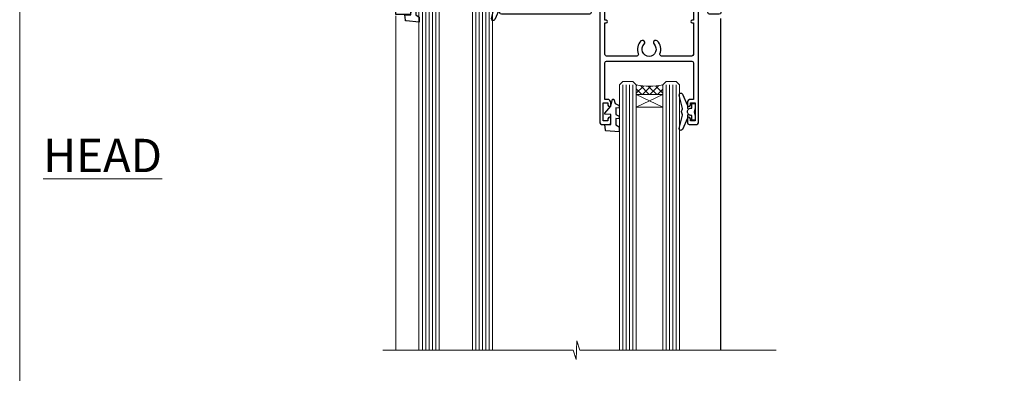
# Model space of a CAD drawing. Units: millimetres. Extents: x -19 to 178945, y -991 to 1143.
# Drawn here: x 1200 to 1495, y 418 to 524 of the extents above; entities that cross this region are included whole.
import ezdxf

# ---------------------------------------------------------------- set-up
doc = ezdxf.new("R2010")
doc.units = ezdxf.units.MM
doc.layers.add('Aluminium Systems Ltd Joinery Detail', color=7, linetype='Continuous')
doc.layers.add('Viewport', color=7, linetype='Continuous', plot=False)
doc.styles.add('ASL TXT 50', font='romans.shx', dxfattribs={"height": 100})

# ---------------------------------------------------------------- blocks, each defined once
blk = doc.blocks.new('DY221-Comp')
blk.add_lwpolyline([(-1.819871826605237, -0.8847475032970114), (-2.101763809020483, -0.9602802323379838, 0.3394542588633712), (-2.249999999999986, -1.1534653975958), (-2.25, -1.800000000000023, -0.1052493344124674), (-2.267337635713675, -1.881452198701658), (-3.79334408928418, -5.303630496754121, -0.9133919180647162), (-4.735844364969743, -4.981867646145822), (-3.771331644650719, -1.015104479072153, 0.1257362244887155), (-3.772484225380808, -0.9160877285099478), (-4.004079121606921, -0.05176380945898029, -0.1316524975874038), (-4.004079121606921, 0.05176380858204754), (-3.772484225380808, 0.9160877285099029, 0.1257362244887155), (-3.771331644650719, 1.015104479072108), (-4.735844364969743, 4.981867646145777, -0.913391918064716), (-3.79334408928418, 5.303630496754077), (-2.267337635713675, 1.881452198701614, -0.1052493344124674), (-2.25, 1.799999999999978), (-2.249999999999986, 1.153465397595762, 0.3394542588633712), (-2.101763809020483, 0.960280232337946), (-1.819871826605237, 0.8847475032969736)], format="xyb")
blk.add_lwpolyline([(0, 1.124999999999981), (-0.301442841485013, -1.887379141862766e-14), (1.4210854715202e-14, -1.125000000000033), (-1.4210854715202e-14, -2.500000000000004), (-1, -2.499999999999976), (-1, -1.118033988749891, -0.447213595499958), (-2.25, -4.662936703425657e-15, -0.4472135954999584), (-1, 1.118033988749853), (-1, 2.499999999999953), (0, 2.499999999999953)], format="xyb", close=True)
blk = doc.blocks.new('DY425')
blk.add_lwpolyline([(3.250000015912484, 5.806301018590016), (3.25000001591247, 7.743897657258461), (4.250000015912473, 8.36876700916779), (4.25000001591248, 9.8687670091678), (0.3278039457857211, 9.525619316905786, 0.3639702342661976), (0.1459961547169009, 9.343811525836966), (1.591248022236869e-08, 7.675068023301147), (1.75000001591247, 7.67506802330114), (1.750000015912477, 4.675068023301147), (1.591248022236869e-08, 4.521962862130788), (1.591248022236869e-08, 4.221962862130777), (1.750000015912473, 2.136394075090919), (2.298249006995068, 4.456680358089216e-09), (2.701751024829882, 4.456680358089216e-09), (3.035763767747987, 1.301567093668172), (4.250000015912473, 1.893789682115926), (4.25000001591247, 2.693789682115952), (3.25000001591247, 2.606301018590013), (3.250000015912466, 4.606057093550067), (4.250000015912473, 5.093789682115926), (4.25000001591247, 5.893789682115944)], format="xyb", close=True)
blk = doc.blocks.new('PB69750-4B')
for p, q in [((-1.750000000000014, 0.5), (-3.322276449314941, 7.321139697068929)), ((-1.431818181818187, 0.5), (-2.721879321754528, 7.380097546926656)), ((-1.113636363636374, 0.5), (-2.119293789530161, 7.427384292916386)), ((-0.7954545454545467, 0.5), (-1.515002302965286, 7.462919719820221)), ((-0.4772727272727337, 0.5), (-0.9094902062915224, 7.486643546856435)), ((-0.1590909090909065, 0.5), (-0.3032449143314011, 7.498515529937265)), ((0.1590909090909207, 0.5), (0.3032449143314011, 7.498515529937265)), ((0.4772727272727337, 0.5), (0.9094902062915367, 7.486643546856435)), ((0.795454545454561, 0.5), (1.515002302965286, 7.462919719820221)), ((1.113636363636374, 0.5), (2.119293789530161, 7.427384292916386)), ((1.431818181818201, 0.5), (2.721879321754528, 7.380097546926656)), ((1.750000000000014, 0.5), (3.322276449314955, 7.321139697068929))]:
    blk.add_line(p, q)
blk.add_lwpolyline([(-3.450000000000003, 0), (3.450000000000003, 0), (3.450000000000003, 0.5), (-3.450000000000003, 0.5)], close=True)
blk = doc.blocks.new('SH270B')
blk.add_blockref('PB69750-4B', (0, 0))
blk = doc.blocks.new('F334-21499')
at = {"flags": 128}
blk.add_lwpolyline([(26.70000054298094, 42.99999986073391, 0.414213562373095), (26.20000054298094, 42.49999986073391), (26.20000054298094, 41.29999986073682, 0.9999999999999999), (27.10000054297876, 41.29999986073682), (27.10000054297876, 41.949999860731), (28.50000054297874, 41.94999986073191), (28.50000054297874, 36.54999986073682), (27.10000054297876, 36.54999986073773), (27.10000054297876, 37.19999986073191, 0.9999999999989894), (26.20000054298094, 37.199999860731), (26.20000054298094, 36.49999986073391, 0.4142135623728286), (27.20000054298094, 35.49999986073482), (28.00000054297635, 35.49999986073431), (28.00000054297635, 24.49999986073402, -0.414213562373095), (27.50000054297635, 23.99999986073402), (2.00000054297567, 23.99999986073394, -0.414213562373095), (1.500000542975556, 24.49999986073396), (1.500000542976238, 35.49999986073431), (2.300000542976306, 35.49999986073482, 0.4142135623728286), (3.300000542976306, 36.49999986073391), (3.300000542976306, 37.199999860731, 0.9999999999989894), (2.400000542978489, 37.19999986073191), (2.400000542978489, 36.54999986073773), (1.000000542978512, 36.54999986073682), (1.000000542978512, 41.94999986073191), (2.400000542978489, 41.949999860731), (2.400000542978489, 41.29999986073682, 0.9999999999999999), (3.300000542976306, 41.29999986073682), (3.300000542976306, 42.49999986073391, 0.414213562373095), (2.800000542976306, 42.99999986073391), (0.5000005429763519, 42.99999986073391, 0.414213562373095), (5.429763518804975e-07, 42.49999986073391), (5.429766929410107e-07, 0.2999998607330099, 0.414213562372984), (0.3000005429765338, -1.392668309563305e-07), (1.200000542976852, -1.392651824971836e-07, 0.4142135623725401), (1.500000542976295, 0.2999998607348289), (1.500000542976352, 11.79999986072954), (1.850000542978535, 11.79999986073682, 0.9999999999909049), (1.850000542971259, 12.59999986073245), (1.500000542976352, 12.59999986073245), (1.500000542976011, 21.99999986073203, -0.414213562373095), (2.000000542976011, 22.49999986073203), (11.04190129942691, 22.49999986073192, -0.5318455158479423), (11.50541370487008, 21.81249986073169, 0.3051732446585927), (12.31250054297635, 17.98830844855905, 1.00000000000135), (13.28750054297899, 18.99298501343168, -2.466334938333707), (16.21250054297781, 18.99298501343122, 1.00000000000046), (17.18750054297681, 17.9883084485586, 0.3051732446585988), (17.99458738108063, 21.81249986073118, -0.5318455158478932), (18.45809978652773, 22.49999986073266), (27.50000054298226, 22.49999986073215, -0.4142135623739608), (28.00000054298226, 21.99999986073067), (28.00000054295452, 12.59999986073245), (27.65000054295962, 12.59999986072609, 0.9999999999909049), (27.65000054295962, 11.79999986073682), (28.00000054297635, 11.79999986072227), (28.00000054297647, 0.2999998607348857, 0.414213562373095), (28.30000054297653, -1.392650688103458e-07), (29.20000054297662, -1.392660919918853e-07, 0.4142135623739829), (29.50000054297658, 0.2999998607340899), (29.50000054297635, 42.49999986073391, 0.4142135623730953), (29.0000005429809, 42.99999986073391)], format="xyb", close=True, dxfattribs=at)
blk = doc.blocks.new('F561-22126')
at = {"flags": 128}
for points in [[(94.10000308756125, 31.70001077950224), (94.10000308756307, 30.4000107795016, 0.414213562373095), (94.60000308756307, 29.9000107795016), (96.50000013014605, 29.9000107795016), (96.50000013014605, 25.95001077946131), (95.07500013014678, 25.95001077945767, 0.1859457451239241), (93.11269910450338, 25.1941119031322, 1.000000000009994), (94.0519201082598, 24.15590965590539, -0.1859457451202647), (95.0750001301395, 24.5500107794796), (96.60000013014823, 24.55001077949441), (96.60000013014823, 24.30463771702557), (96.24321790590292, 24.00526188425056, -0.3639702342663669), (96.24321790590196, 22.04475967470676), (96.60000013014823, 21.74538384193352), (96.60000013014823, 21.50001077952561), (95.07500013014678, 21.50001077947877, -0.1859457451165131), (94.05192010825277, 21.894111903061, 0.7697170586064541), (92.91736717463476, 21.15626077949411, -0.5106799352167073), (92.44240829466716, 20.50001077947923), (61.30000013008166, 20.50001077947923, -0.414213562373095), (60.30000013008166, 21.50001077947923), (60.30000013016397, 23.02501077943339, 0.1667341210884703), (59.66313586266315, 24.88173712522624), (59.13172647595374, 24.88173712522507), (59.13172647595374, 25.44742255017695), (56.60000013015005, 27.97914889598019), (56.60000013015187, 29.9000107795016), (58.5999971727334, 29.9000107795016, 0.414213562373095), (59.0999971727334, 30.4000107795016), (59.09999717273476, 31.65001077950205, 0.9999999999999999), (58.19999717273421, 31.65001077950205), (58.19999717273376, 30.90001077950205), (56.60000013015005, 30.90001077950205), (56.60000013014957, 37.00000542341591, 0.5000000000004263), (56.60000013015005, 37.800005423416), (56.60000013015005, 43.90000006733021), (58.19999717273376, 43.90000006733067), (58.19999717273376, 43.15000154603672, 0.9999999999989891), (59.10000013014641, 43.15000154603581), (59.10000013015051, 46.40000006733021, 1.000000000000909), (58.1000001301496, 46.40000006733112), (58.10000013015005, 45.3000000673303), (56.60000013015005, 45.3000000673303), (56.60000013015005, 53.00000006733103), (58.10000013015005, 53.00000006733103), (58.10000013015051, 51.90000006732976, 1.000000000000455), (59.1000001301496, 51.90000006733021), (59.10000013015005, 53.50000006733103, 0.414213562373095), (58.60000013015005, 54.00000006733103), (32.20000013015041, 54.00000006733103, 0.414213562373095), (31.70000013015041, 53.50000006733103), (31.70000013014814, 52.20000006733039, 0.9999999999999999), (32.60000013014687, 52.20000006733039), (32.60000013014823, 53.00000006733103), (34.10000013014823, 53.00000006733103), (34.10000013014823, 47.50000006733057), (32.60000013014823, 47.50000006733057), (32.60000013014778, 48.30000006733076, 0.9999999999999999), (31.70000013014723, 48.30000006733076), (31.70000013015064, 47.00000006732921, 0.4142135623725621), (32.20000013015041, 46.50000006733012), (33.80000013014896, 46.50000006733012), (33.80000013014896, 38.8000000673303), (32.10000013014823, 38.8000000673311, 0.9999999999999999), (32.10000013014823, 38.00000006733103), (33.80000013014896, 38.00000006733103), (33.80000013014896, 35.00000006728555), (29.00000013014969, 35.00000006731648), (28.60000013014823, 34.60000006731684), (28.20000013015405, 35.00000006731011), (23.4887128357087, 35.00000006733103, 0.2679793930045632), (23.05567195926105, 34.7499512612178), (21.75700013014747, 32.50000006733103), (17.20000013015041, 32.50000006733103), (17.20000013015041, 34.00000006733103), (18.70000013015041, 34.00000006733103, 0.9999999999999999), (18.70000013015041, 35.00000006733103), (7.000000130149687, 35.00000006733103), (6.600000130148231, 34.60000006733003), (6.200000130150414, 35.00000006733103), (0.5000001301496866, 35.00000006733057, 0.414213562373095), (1.301496865835361e-07, 34.50000006733057), (1.323615776982479e-07, 0.4999999816575382, 0.414213541830829), (0.5000001323615777, 1.672538019192871e-08), (9.80000008410488, 3.48477158240712e-09, 0.414213562373095), (10.00000008410493, 0.2000000034847744), (10.00000008410669, 1.300000003484229, 0.414213562374427), (9.8000000841067, 1.500000003484956), (6.056203283101325, 1.500000003483592, -0.3506406725286091), (5.568453348804979, 1.889999996252286, 0.5711882837193704), (4.338423492431502, 2.285439545849925, -0.183746519452886), (3.325000084120887, 1.899999985431123), (1.800000084103061, 1.899999985416571), (1.800000084103061, 2.145373047875864), (2.156782308348824, 2.44474888065065, -0.3639702342664194), (2.156782308350188, 4.405251090196771), (1.800000084103061, 4.704626922970647), (1.800000084103061, 4.949999985415843), (3.325000084100878, 4.949999985416241, -0.1837465194585965), (4.338423492462596, 4.564560424972214, 0.5666580929869436), (5.566126054683167, 4.949999985415843), (9.500000128947335, 4.9500000527662, 0.414213562373095), (10.00000012894733, 5.4500000527662), (10.0000001301606, 15.00000002995034, -0.4142135623730617), (14.0000001301606, 19.00000002994989), (28.20000013015405, 18.99999998169346), (28.60000013014823, 19.39999998168673), (29.00000013014969, 18.9999999816871), (45.20000013015405, 18.99999998169346), (45.60000013014823, 19.39999998168673), (46.00000013014969, 18.99999998168619), (56.87500013014605, 18.99999998168619), (57.27500013014387, 19.39999998168537), (57.6750001301526, 18.99999998167345), (94.67500013014168, 18.99999998168528), (95.07500013014314, 19.39999998168537), (95.47500013014096, 18.99999998168573), (99.49999713013776, 18.9999999816871), (99.89999613013887, 19.39999898168685), (106.0999831301388, 19.39999898168685), (106.4999831301367, 18.99999998168619), (107.8999781301364, 18.99999998168619, 0.9999999999999999), (107.8999781301364, 20.19999798168624), (98.00000013013877, 20.19999798168669), (98.00000013013877, 39.59999798168724), (102.4999930873356, 39.59999798168678, 0.9999999999963619), (102.4999930873392, 40.60000006728342), (98.00000013019334, 40.60000006728364), (98.00000013014605, 53.50000006733285, 0.4142135623720295), (97.50000013014605, 54.00000006733103), (94.60000013014823, 54.00000006733103, 0.414213562373095), (94.10000013014823, 53.50000006733103), (94.10000013014619, 51.85000006733003, 0.9999999999994945), (95.00000013014446, 51.85000006732957), (95.00000013014605, 53.00000006733103), (96.50000013014605, 53.00000006733103), (96.50000013014605, 45.3000000673303), (95.00000013014605, 45.3000000673303), (95.00000013014537, 46.45000006733085, 1.000000000000505), (94.10000013014528, 46.45000006733039), (94.10000013015119, 43.10000154603608, 0.9999999999994315), (94.90000308756302, 43.10000154603654), (94.90000308756234, 43.90000006733067), (96.50000013014605, 43.90000006733021), (96.50000013014605, 37.80000542341634, 0.5000000000004263), (96.50000013014605, 37.00000542341593), (96.50000013014605, 30.90001077950205), (94.90000308756234, 30.90001077950205), (94.90000308756052, 31.70001077950224, 0.9999999999999999)], [(35.60000013014823, 47.55000006729711), (35.60000013014823, 51.50000006729783, -0.414213562373095), (36.60000013014823, 52.50000006729783), (45.20000013015405, 52.50000006732148), (45.60000013014823, 52.90000006731475), (46.00000013014969, 52.50000006731466), (54.10000013015005, 52.50000006732921, -0.4142135623736278), (55.10000013015187, 51.50000006732921), (55.10000013015187, 31.80000006725163), (53.80000013006892, 31.80000006725254, 0.9999999999999999), (53.80000013006892, 31.00000006725145), (55.10000013014823, 31.00000006725145), (55.10000013014823, 30.25000006729124, 0.9999999999999999), (55.10000013014823, 29.85000006729115), (55.10000013015005, 27.97914889597973, 0.1989123673798619), (55.53933995837073, 26.91848872419882), (56.35292685014929, 26.10490183242191, -0.5492077855292056), (56.2795691506349, 25.77541841558948, 0.09733789602460412), (55.31269911399301, 25.1941119116826, 0.9999999999977286), (56.2519201131818, 24.15590966035088, -2.253145765311361), (56.25192010820874, 21.89411190301207, 0.7697170585978735), (55.11736717458265, 21.15626077951696, -0.5106799355740468), (54.64240829400032, 20.50001077952425), (14.0000001301606, 20.50000002994943, 0.4142135623730224), (8.500000130161283, 15.00000003014088), (8.50000013016242, 6.499999985602471), (1.500000132117833, 6.499999998656449), (1.500000130240636, 29.85000006729115, 0.9999999997771737), (1.500000130151506, 30.25000006729124), (1.500000130147868, 31.00000006725327), (2.900000130149323, 31.00000006725327, 0.9999999999999999), (2.900000130149323, 31.80000006725436), (1.500000130149687, 31.80000006725345), (1.500000130149687, 33.50000006733057), (15.70000013015041, 33.50000006732967), (15.70000013015041, 32.50000006733171, 0.4142135623729998), (17.10000013015005, 31.10000006733171), (21.87246267125951, 31.10000006733048, 0.267979393004899), (23.08497712531411, 31.80013672444846), (24.06613824682708, 33.50000006732876), (33.80000013021808, 33.50000006732876, 0.4142135623742048), (35.30000013021808, 35.00000006733444), (35.30000013018352, 44.05000006729756)]]:
    blk.add_lwpolyline(points, format="xyb", close=True, dxfattribs=at)
blk = doc.blocks.new('AL35 Sliding Window Head')
at = {"layer": 'Aluminium Systems Ltd Joinery Detail', "lineweight": 5}
h = blk.add_hatch(dxfattribs=at)
h.set_pattern_fill('NET', color=256, scale=0.5, angle=-45.00000000000003)
h.set_pattern_definition([(314.9999999999999, (509.6295204484986, -321.4331513394127), (1.122532015133645, 1.122532015133644), []), (44.99999999999994, (509.6295204484986, -321.4331513394127), (-1.122532015133644, 1.122532015133645), [])])
edge = h.paths.add_edge_path()
edge.add_line((-91.71663496985366, -25.50602491093105), (-91.71663496985548, -25.41444284126419))
edge.add_arc((-81.1093763574695, -20.50602491093468), 11.68787841521306, 204.8319352717457, 205.3276199956492)
edge.add_line((-91.67377420348294, -25.50602491093105), (-91.71663496985366, -25.50602491093105))
edge = h.paths.add_edge_path()
edge.add_arc((-96.79908176662411, 3.124181365064942), 26.68783599326924, 259.1833199264915, 280.7798162743573, ccw=False)
edge.add_line((-101.8075151502389, -23.08948272535872), (-101.8075151502389, -26.00041441755729))
edge.add_line((-101.8075151502389, -26.00041441755729), (-91.80751515023894, -26.00041441754274))
edge.add_line((-91.80751515023894, -26.00041441754274), (-91.80751515023985, -23.09269969881962))
h = blk.add_hatch(dxfattribs=at)
h.set_pattern_fill('NET', color=256, scale=0.5, angle=-45.00000000000003)
h.set_pattern_definition([(314.9999999999999, (452.5704135703254, -268.4315189248164), (1.122532015133645, 1.122532015133644), []), (44.99999999999994, (452.5704135703254, -268.4315189248164), (-1.122532015133644, 1.122532015133645), [])])
edge = h.paths.add_edge_path()
edge.add_line((-34.65752809168089, -58.50765704699097), (-34.65752809168271, -58.41607497732366))
edge.add_arc((-24.05026947924398, -53.50765704699643), 11.68787841526074, 204.8319352716351, 205.3276199955386)
edge.add_line((-34.61466732531017, -58.50765704699097), (-34.65752809168089, -58.50765704699097))
edge = h.paths.add_edge_path()
edge.add_arc((-38.74212671415262, -40.47168577126104), 16.12503820224115, 255.6141318677278, 284.33978838423303, ccw=False)
edge.add_line((-42.74840827206617, -56.09111486141865), (-42.74840827206617, -59.00204655361722))
edge.add_line((-42.74840827206617, -59.00204655361722), (-34.74840827206617, -59.00204655360267))
edge.add_line((-34.74840827206617, -59.00204655360267), (-34.74840827206708, -56.09433183487909))
blk.add_line((-17.43282566735843, -36.28634365246489), (-17.43282566735843, -135.6873478695707))
at = {"layer": 'Aluminium Systems Ltd Joinery Detail', "lineweight": 5, "ltscale": 3}
for p, q in [((-106.8075151502389, -23.0894827253569), (-106.8075151502389, -135.6873478695707)), ((-105.8075151502389, -23.08948272535872), (-105.8075151502389, -135.6873478695707)), ((-104.8075151502389, -23.08948272535872), (-104.8075151502389, -135.6873478695707)), ((-103.8075151502389, -23.08948272535872), (-103.8075151502389, -135.6873478695707)), ((-102.8075151502389, -23.08948272535872), (-102.8075151502389, -135.6873478695707)), ((-90.81182105398784, -22.99999982504687), (-90.81182105398784, -135.6873478695707)), ((-89.81182105398784, -22.99999982504687), (-89.81182105398784, -135.6873478695707)), ((-88.81182105398784, -22.99999982504687), (-88.81182105398784, -135.6873478695707)), ((-87.81182105398784, -22.99999982504687), (-87.81182105398784, -135.6873478695707)), ((-86.81182105398784, -22.99999982504687), (-86.81182105398784, -135.6873478695707)), ((-46.74840827206617, -56.09111486141865), (-46.74840827206617, -135.6873478695697)), ((-45.74840827206617, -56.09111486141865), (-45.74840827206617, -135.6873478695707)), ((-44.74840827206617, -56.09111486141865), (-44.74840827206617, -135.6873478695707)), ((-43.74840827206617, -56.09111486141865), (-43.74840827206617, -135.6873478695707)), ((-33.74018914253884, -56.09111486141774), (-33.74018914253884, -135.6873478695697)), ((-32.74018914253884, -56.09111486141865), (-32.74018914253884, -135.6873478695697)), ((-31.74018914253884, -56.09111486141865), (-31.74018914253884, -135.6873478695697)), ((-30.74018914253884, -56.09111486141865), (-30.74018914253884, -135.6873478695697))]:
    blk.add_line(p, q, dxfattribs=at)
at = {"layer": 'Aluminium Systems Ltd Joinery Detail', "lineweight": 5}
for p, q in [((-91.80751515023894, -29.87175539270629), (-101.8075151502389, -26.00041441754274)), ((-91.80751515023894, -26.00041441754274), (-101.8075151502389, -29.87175539270629)), ((-34.74840827206617, -62.87338752876622), (-42.74840827206617, -59.00204655360267)), ((-34.74840827206617, -59.00204655360267), (-42.74840827206617, -62.87338752876622))]:
    blk.add_line(p, q, dxfattribs=at)
at = {"layer": 'Aluminium Systems Ltd Joinery Detail', "linetype": 'Continuous', "lineweight": 5}
blk.add_line((-114.7842859713533, -35.41292328395502), (-114.7842859713533, -135.6873478695707), dxfattribs=at)
at = {"layer": 'Aluminium Systems Ltd Joinery Detail'}
blk.add_lwpolyline([(-110.7040261511279, -27.50005001499176), (-113.3040261511273, -27.50005001499176), (-113.3040261511273, -17.70000001499193), (-111.2040261511297, -17.70000001499193), (-111.2040261511297, -19.20000001499193, 1), (-110.2040261511297, -19.20000001499193), (-110.2040261511297, -17.70000001499193), (-95.75395115112724, -17.70000001499193, 0.4142135623730951), (-95.00395115112724, -16.95000001499193), (-95.00395115112724, -14.75000001503304, 0.414210532603183), (-95.75394339290824, -14.00000001507306), (-97.50435020338637, -13.99998483830768, 0.6681823785842405), (-97.6457736284824, -14.3414061945341), (-97.04575219523895, -14.94142762777756, 0.1989162654631827), (-96.90432783922597, -15.00000627151803), (-96.20395115112706, -15.00000001499302), (-96.20395115112706, -16.50000001499302), (-113.3040261511273, -16.50000001499302), (-113.8040261511273, -16.0000000149912), (-114.8040261511273, -16.00000001499302), (-114.8040261511273, -35.00005001499176), (-110.7040261511279, -35.00005001499176, 0.4142141725675061), (-110.2040261511297, -34.50004897332565), (-110.2040286511287, -33.3000490774948, 0.9999971726229095), (-111.1040236511212, -33.30004840785568), (-111.1040261511275, -34.00005001499176), (-112.5040261511272, -34.00005001499176), (-112.5040261511272, -33.05005251499188, 0.6681786379192987), (-112.8454475073645, -32.90863115875527), (-113.4040261511268, -33.46720980251757), (-113.4040261511268, -29.03289022746594), (-112.8454475073645, -29.59146887123006, 0.6681786379192988), (-112.5040261511272, -29.45004751499164), (-112.5040261511272, -28.50005001499176), (-111.1040261511275, -28.50005001499176), (-111.1040236511212, -29.20005162212783, 0.9999971726229092), (-110.2040286511287, -29.20005095248871), (-110.2040261511297, -28.00005105665969, 0.4142141725674394)], format="xyb", close=True, dxfattribs=at)
at = {"layer": 'Aluminium Systems Ltd Joinery Detail', "lineweight": 5}
for points in [[(-107.8075151502389, -135.6873478695707), (-107.8075151502389, -23.18294677076938), (-106.8044390656441, -22.08948272535872), (-102.8075768023127, -22.08948272535872), (-101.8075151502389, -23.08948272535872), (-101.8075151502389, -135.6873478695707)], [(-91.81182105398784, -135.6873478695707), (-91.81182105398784, -23.09346387045753), (-90.80874496939305, -21.99999982504687), (-86.81188270606162, -21.99999982504687), (-85.81182105398784, -22.99999982504687), (-85.81182105398784, -135.6873478695707)], [(-47.74840827206617, -135.6873478695707), (-47.74840827206617, -56.09111486141865), (-46.7532253304671, -55.09111486141865), (-43.74846992413995, -55.09111486141865), (-42.74840827206617, -56.09111486141865), (-42.74840827206617, -135.6873478695707)], [(-34.74018914253884, -135.6873478695697), (-34.74018914253884, -56.09111486141865), (-33.74500620093932, -55.09111486141865), (-30.74025079461262, -55.09111486141865), (-29.74018914253884, -56.09111486141865), (-29.74018914253884, -135.6873478695697)]]:
    blk.add_lwpolyline(points, dxfattribs=at)
for points in [[(-91.80751515023894, -26.00041441754274), (-101.8075151502389, -26.00041441754274), (-101.8075151502389, -29.87175539270629), (-91.80751515023894, -29.87175539270629)], [(-34.74840827206617, -59.00204655360267), (-42.74840827206617, -59.00204655360267), (-42.74840827206617, -62.87338752876622), (-34.74840827206617, -62.87338752876622)]]:
    blk.add_lwpolyline(points, close=True, dxfattribs=at)
at = {"layer": 'Aluminium Systems Ltd Joinery Detail', "linetype": 'Continuous', "lineweight": 5}
blk.add_lwpolyline([(-0.816910377601971, -135.6873478695707), (-59.63376031667076, -135.6873478695707), (-60.49726564728417, -132.8247532546848), (-60.74726564728417, -138.4631826753139), (-61.65176371733696, -135.6873478695707), (-118.6629328311174, -135.6873478695707)], dxfattribs=at)
at = {"layer": 'Aluminium Systems Ltd Joinery Detail', "lineweight": 5}
for centre, radius, start, end in [((-96.81674674846636, 5.600695314221412), 29.12886931597957, 260.1346049067579, 279.9022588924722), ((-38.73835504492126, -39.14502603632172), 17.41408778410823, 256.6866556228547, 283.2453727299674)]:
    blk.add_arc(centre, radius, start, end, dxfattribs=at)
at = {"rotation": 180}
blk.add_blockref('F334-21499', (-24.09238204837197, -25.00163229031295), dxfattribs=at)
at = {"layer": 'Aluminium Systems Ltd Joinery Detail', "xscale": -1}
for name, p, rotation in [('F561-22126', (-115.3328256233597, 18.99999995545204), 180), ('DY425', (-112.0073349272639, -27.44487997755459), 180), ('SH270B', (-18.83282566736079, -30.15000001499266), 90), ('DY425', (-52.09569136744722, -60.39646211361196), 180)]:
    blk.add_blockref(name, p, dxfattribs=dict(at, rotation=rotation))
at = {"layer": 'Aluminium Systems Ltd Joinery Detail'}
for p in [(-81.33282566735625, -31.2500000149912), (-25.09238259137783, -64.20163215104822)]:
    blk.add_blockref('DY221-Comp', p, dxfattribs=at)
at = {"layer": 'Aluminium Systems Ltd Joinery Detail', "rotation": 270}
blk.add_blockref('SH270B', (-58.83282566735625, -30.15000001499266), dxfattribs=at)
blk = doc.blocks.new('Page Layout')
at = {"layer": 'Aluminium Systems Ltd Joinery Detail', "color": 8, "lineweight": 5}
blk.add_lwpolyline([(0, 730.131892914731), (0, 0), (553.0825377109722, 0), (553.0825377109722, 730.131892914731)], close=True, dxfattribs=at)

msp = doc.modelspace()

# ---------------------------------------------------------------- block references
at = {"layer": 'Aluminium Systems Ltd Joinery Detail'}
msp.add_blockref('AL35 Sliding Window Head', (1427.472674388033, 560.7450244535898), dxfattribs=at)
at = {"layer": 'Viewport'}
msp.add_blockref('Page Layout', (1200, 0), dxfattribs=at)

# ---------------------------------------------------------------- texts
at = {"layer": 'Aluminium Systems Ltd Joinery Detail', "lineweight": 5, "insert": (1242.649152494464, 488.43589837844), "char_height": 10, "width": 56.32408846670543, "attachment_point": 3, "style": 'ASL TXT 50'}
msp.add_mtext('{\\fArial|b0|i0|c0|p34;\\LHEAD}', dxfattribs=at)

doc.saveas('drawing.dxf')
